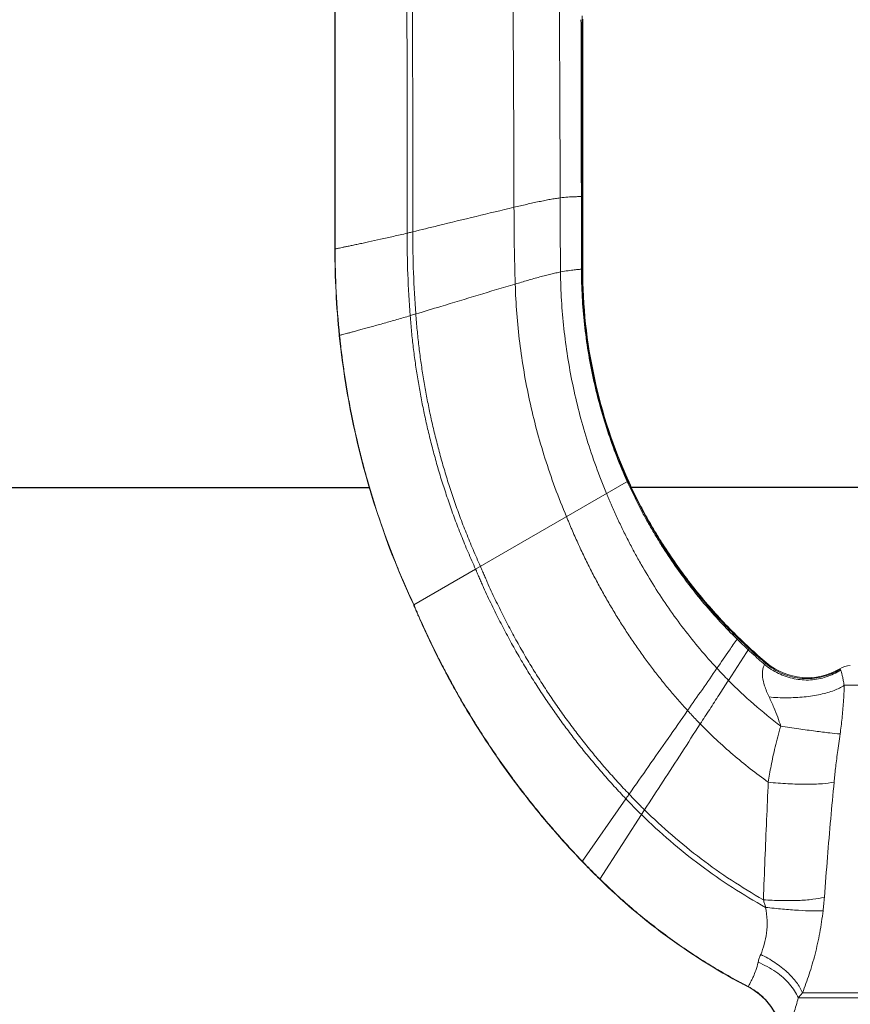
# Model space of a CAD drawing. Extents: x 2.7 to 8.7, y 1.81 to 8.35.
# Drawn here: x 4.72 to 5.44, y 3.24 to 4.09 of the extents above; entities that cross this region are included whole.
import ezdxf

# ---------------------------------------------------------------- set-up
doc = ezdxf.new("R2010")
doc.units = 0
doc.header["$LTSCALE"] = 0.4
doc.header["$MEASUREMENT"] = 0
doc.layers.get('0').update_dxf_attribs({"linetype": 'CONTINUOUS'})
doc.layers.get('DEFPOINTS').update_dxf_attribs({"linetype": 'CONTINUOUS'})
doc.layers.add('DIM', color=2, linetype='CONTINUOUS')
doc.layers.add('HATCH', color=4, linetype='CONTINUOUS')
doc.styles.add('ROMAN', font='ROMANS.shx', dxfattribs={"oblique": 15, "height": 0.09})
doc.styles.get("Standard").update_dxf_attribs({"font": 'txt', "height": 0.05})
doc.dimstyles.get("Standard").update_dxf_attribs({"dimtxt": 0.18, "dimasz": 0.18, "dimexe": 0.18, "dimexo": 0.0625, "dimgap": 0.09, "dimtad": 0, "dimtih": 1, "dimtoh": 1, "dimdec": 4, "dimzin": 0, "dimdsep": 46, "dimtxsty": 'Standard', "dimcen": 0.09, "dimadec": 0, "dimazin": 0, "dimtfac": 1, "dimtdec": 4, "dimtofl": 0, "dimtmove": 0, "dimatfit": 3, "dimfxl": 0, "dimtolj": 1, "dimtzin": 0, "dimarcsym": 0})

# ---------------------------------------------------------------- blocks, each defined once
blk = doc.blocks.new('*D14')
at = {"layer": 'DEFPOINTS', "color": 0}
for p in [(6.835560961196411, 7.763173522870709), (4.296604444557486, 4.370563649938067), (6.835560961196411, 4.025563649938067)]:
    blk.add_point(p, dxfattribs=at)
at = {"layer": 'DIM', "color": 0, "lineweight": -2}
for p, q in [((4.296604444557486, 4.460563649938067), (4.296604444557486, 7.853173522870708)), ((6.835560961196411, 4.115563649938067), (6.835560961196411, 7.853173522870708)), ((4.476604444557486, 7.763173522870709), (4.70827661799847, 7.763173522870709)), ((6.655560961196411, 7.763173522870709), (6.48555688861609, 7.763173522870709))]:
    blk.add_line(p, q, dxfattribs=at)
at = {"layer": 'DIM', "color": 0}
for points in [[(4.476604444557486, 7.793173522870709), (4.476604444557486, 7.733173522870708), (4.296604444557486, 7.763173522870709)], [(6.655560961196411, 7.793173522870709), (6.655560961196411, 7.733173522870708), (6.835560961196411, 7.763173522870709)]]:
    blk.add_solid(points, dxfattribs=at)
at = {"layer": 'DIM', "color": 0, "insert": (5.59691675330728, 7.763173522870709), "char_height": 0.09, "attachment_point": 5, "style": 'ROMAN'}
blk.add_mtext('\\A1;\\P2 5/8" DIA. [66.7mm]\\PHOLE IN CEILING', dxfattribs=at)
blk = doc.blocks.new('F1FR56')
at = {"linetype": 'Continuous', "lineweight": 0}
for p, q in [((-1.144998715299999, -0.4426783492999995), (-1.144998449599999, -1.6440029161)), ((-0.7181803411999987, -1.553377445799999), (-0.7158524252999992, -1.553397282299999)), ((-1.144998449599999, -1.6440029161), (-1.144551954199999, -1.643907412899999)), ((-0.7180201401999988, -1.6790132856), (-0.716792230999999, -1.6789259911)), ((-1.137302296199999, -1.793714399399999), (-1.136863689099999, -1.7935937988)), ((-0.9012679232999989, -2.198344390099999), (-0.6365493748999991, -2.0455007882)), ((-1.008549954499999, -2.2602865882), (-0.9012679232999989, -2.198344390099999)), ((-0.4485732083999991, -2.319294978599999), (-0.4463403971999989, -2.316024324399999)), ((-0.463322006999999, -2.390713101899999), (-0.4268723144999989, -2.3345097423)), ((0.2628756124000011, -2.3992616761), (-0.2628751392999988, -2.3992616761)), ((-0.716715275399999, -2.704296997199998), (-0.6409944926999991, -2.595764915399998)), ((-0.6864107484999988, -2.734979862299999), (-0.6086611124999988, -2.615017350399999)), ((-0.4292830121999991, -2.921006373299999), (-0.4291618244999991, -2.920801766399999)), ((0.3351564418000015, -2.931592570199999), (-0.3351481847999991, -2.931592570199999)), ((0.3423906363000011, -2.940449895299999), (-0.3423873005999991, -2.940463978499999))]:
    blk.add_line(p, q, dxfattribs=at)
for centre, radius, start, end in [((-0.3268140106999988, -2.2761717096), 0.1100001781, 229.7324824448, 300.6844485435), ((-0.2502672801999988, -2.405170846199999), 0.04, 92.99999999999996, 120.6844462033), ((-0.4799999967999988, -3.0189131318), 0.1099999987, 359.9999984082999, 62.62325195049999)]:
    blk.add_arc(centre, radius, start, end, dxfattribs=at)
for points, start_tangent, end_tangent in [([(-1.144764763799999, -0.7419999999999991), (-1.144764243299999, -1.0439992432), (-1.144763856399999, -1.344693123899999), (-1.144763748599999, -1.643952672699999)], (1.767055021911247e-06, -0.9999999999984388), (-2.597697274654521e-07, -0.9999999999999664)), ([(-1.144553826799999, -0.7419999999999991), (-1.144552891799999, -1.044223347499999), (-1.144552161799999, -1.344906008799999), (-1.144551954199999, -1.643907412899999)], (3.043327907525791e-06, -0.9999999999953691), (-5.126912068078758e-07, -0.9999999999998687)), ([(-1.020998922899999, -0.7419999999999991), (-1.020608284499999, -0.9585977954999993), (-1.020243677899999, -1.1768304644), (-1.020030165599999, -1.6167163188)], (0.001702644687564701, -0.9999985504994835), (-0.0007908280943780257, -0.9999996872954138)), ([(-1.011611988399999, -0.7419999999999991), (-1.011097384599999, -0.9581335215999989), (-1.010598374399999, -1.175772182399999), (-1.010182766199999, -1.614292413399999)], (0.002219317861851866, -0.9999975373110818), (-0.0005464933978678476, -0.999999850672472)), ([(-0.8372972539999988, -1.1021197467), (-0.8357280985999989, -1.3367502069), (-0.8348249652999988, -1.571882963999998)], (0.00744613857814645, -0.9999722771258587), (0.001762838728892391, -0.9999984461986009)), ([(-0.7568914190999991, -1.122581513299998), (-0.7555869133999988, -1.339277226799998), (-0.7548986377999989, -1.555555742199999)], (0.006847370159653876, -0.9999765564861491), (0.001178168005250181, -0.999999305959835)), ([(-0.7170354572999988, -1.240501848599999), (-0.7170195228999989, -1.397339581099999), (-0.7169375195999987, -1.553388137699999)], (-7.060583731698312e-05, -0.9999999975074079), (0.0007774641813610128, -0.9999996977746778)), ([(-0.7190507118999991, -1.247102916099999), (-0.7188102768999989, -1.250095784199999), (-0.7185863793999991, -1.2531622841), (-0.718326521099999, -1.256121750999998)], (0.08392858741620196, -0.9964717719104346), (0.09428285526713676, -0.9955454500939052)), ([(-0.718326521099999, -1.256121750999998), (-0.7182734468999987, -1.405064879599999), (-0.7181803411999987, -1.553377445799999)], (0.0002404158841977233, -0.9999999711001009), (0.0007833517535001257, -0.9999996931799681)), ([(-0.715660313099999, -1.2461934286), (-0.715797704699999, -1.4002314084), (-0.7158524252999992, -1.553397282299999)], (-0.001093572617393931, -0.9999994020492865), (-2.368264014671294e-05, -0.9999999997195664)), ([(-0.8348249652999988, -1.571882963999998), (-0.812728998699999, -1.566724835799999), (-0.8019562910999989, -1.564299740499999), (-0.7915022047999991, -1.562038683999999), (-0.7814680680999988, -1.5599877112), (-0.7719552092999988, -1.558192866799999), (-0.7630649563999987, -1.556700195499999), (-0.7588849722999989, -1.556081563799999), (-0.7548986377999989, -1.555555742199999)], (0.9730886827807104, 0.2304309342169622), (0.9925324029667836, 0.1219812652048765)), ([(-0.7548986377999989, -1.555555742199999), (-0.7414922942999991, -1.5542095313), (-0.7358218428999987, -1.5538273192), (-0.730855727699999, -1.5535857948), (-0.726604401099999, -1.5534473628), (-0.7230725576999988, -1.5533837713), (-0.7202634526999989, -1.5533691044), (-0.7181803411999987, -1.553377445799999)], (0.9925324028380402, 0.1219812662524305), (0.9999787497149384, -0.006519211497468472)), ([(-0.7548986377999989, -1.555555742199999), (-0.7548282768999988, -1.5878879197), (-0.7542228828999988, -1.683827421699998)], (0.001178167776465696, -0.9999993059601046), (0.009544030646207322, -0.9999544547023251)), ([(-0.7181803411999987, -1.553377445799999), (-0.7181408724999989, -1.595375472099999), (-0.7180877822999991, -1.637254778499999), (-0.7180201401999988, -1.6790132856)], (0.0007833514409644806, -0.999999693180213), (0.001804747015210011, -0.9999983714427796)), ([(-0.7169375195999987, -1.553388137699999), (-0.7168998705999989, -1.595339450999999), (-0.7168517188999988, -1.637186137399999), (-0.716792230999999, -1.6789259911)], (0.0007774645629624624, -0.9999996977743811), (0.001570209765084893, -0.9999987672198869)), ([(-0.7158524252999992, -1.553397282299999), (-0.7158490596999991, -1.5953198549), (-0.7158364007999989, -1.6371458957), (-0.715813526799999, -1.6788728753)], (-2.368269184111621e-05, -0.9999999997195651), (0.0006792993943268628, -0.99999976927614)), ([(-1.010182766199999, -1.614292413399999), (-0.9660569709999991, -1.603540832699998), (-0.900406339299999, -1.587589917999999), (-0.8348249652999988, -1.571882963999998)], (0.9716349638328634, 0.2364857227350315), (0.9730886828471248, 0.2304309339365011)), ([(-0.8348249652999988, -1.571882963999998), (-0.8342445372999991, -1.6384454602), (-0.8327098538999991, -1.7047115789)], (0.001762838644164342, -0.9999984461987502), (0.03065060804160014, -0.9995301597384044)), ([(-1.144551954199999, -1.643907412899999), (-1.143925778699999, -1.643775261899998), (-1.143028375399999, -1.643587868899999), (-1.140441103999999, -1.6430506789), (-1.136832575699999, -1.642302485599998), (-1.132245226599999, -1.641349931999999), (-1.126721492699999, -1.640199660899999), (-1.120303809799999, -1.638858315199998), (-1.113034614099999, -1.637332537799999), (-1.104956341399999, -1.635628971399999), (-1.096118721699999, -1.6337548823), (-1.086600660099999, -1.631720029999999), (-1.065868008099999, -1.627209566199999), (-1.043447978799999, -1.6221806419), (-1.020030165599999, -1.6167163188)], (0.9780020668693619, 0.2085951993677146), (0.9726708579493836, 0.2321882901784889)), ([(-1.020030165599999, -1.6167163188), (-1.018723953199999, -1.687813259699999), (-1.014599881999999, -1.759476556699999)], (-0.0007908283610053754, -0.9999996872952029), (0.07740624325383463, -0.9969996356595766)), ([(-1.020030165599999, -1.6167163188), (-1.017582104899999, -1.6161226348), (-1.010182766199999, -1.614292413399999)], (0.972670859253754, 0.2321882847142903), (0.9716349642960623, 0.2364857208319137)), ([(-1.010182766199999, -1.614292413399999), (-1.008905213999999, -1.685145945999999), (-1.004905434899999, -1.756523764199999)], (-0.0005464935097613731, -0.9999998506724108), (0.07532599708778424, -0.9971589613310062)), ([(-1.144998449599999, -1.6440029161), (-1.137302296199999, -1.793714399399999)], (-1.26373200239252e-07, -0.9999999999999921), (0.1025424509332103, -0.9947286292032668)), ([(-1.144763748599999, -1.643952672699999), (-1.137071741299999, -1.7936509664)], (-2.595595639621291e-07, -0.9999999999999665), (0.1024982903367029, -0.994733180545443)), ([(-1.144551954199999, -1.643907412899999), (-1.142662725599999, -1.718166497999999), (-1.136863689099999, -1.7935937988)], (-5.128957341077835e-07, -0.9999999999998685), (0.1024585523098492, -0.994737274388856)), ([(-0.8327098538999991, -1.7047115789), (-0.811022622699999, -1.698356555699998), (-0.800449594899999, -1.695339902999999), (-0.7901880438999989, -1.692495895999999), (-0.7803362834999987, -1.689873589499999), (-0.7709926273999987, -1.687522038399999), (-0.762255389299999, -1.685490297499999), (-0.7542228828999988, -1.683827421699998)], (0.9588350743194163, 0.2839635544482416), (0.9822096723158172, 0.1877875384823364)), ([(-0.7542228828999988, -1.683827421699998), (-0.7410203693999988, -1.681575425299998), (-0.735430755399999, -1.680790892599999), (-0.7305328162999989, -1.6801874502), (-0.726337980999999, -1.679732167599999), (-0.7228516560999991, -1.6794000516), (-0.7200777421999991, -1.6791680938), (-0.7180201401999988, -1.6790132856)], (0.9822096726824541, 0.1877875365646682), (0.9973487352237296, 0.07277018859139435)), ([(-0.7542228828999988, -1.683827421699998), (-0.752534789599999, -1.733111720499998), (-0.7484407270999989, -1.7819229264), (-0.7419776041999988, -1.830309982999999), (-0.7331823297999991, -1.878321833999999), (-0.722076085199999, -1.9260037492), (-0.708617140799999, -1.9733863029), (-0.6927480397999988, -2.020496395599999), (-0.674411325099999, -2.067360927799999)], (0.009544030894017895, -0.99995445469996), (0.386467174925999, -0.9223031620376878)), ([(-0.7180201401999988, -1.6790132856), (-0.7166572041999988, -1.726996843499998), (-0.7127730600999991, -1.774489999799998), (-0.706413659199999, -1.821449252799999), (-0.6976249529999987, -1.867831100899998), (-0.6864457044999988, -1.913591903699999), (-0.672885922099999, -1.958687467099999), (-0.6569484256999991, -2.003073458599999), (-0.6386360352999989, -2.0467055455)], (0.001804747207303142, -0.9999983714424329), (0.4110787441755531, -0.9115998387927953)), ([(-0.716792230999999, -1.6789259911), (-0.7164398474999989, -1.678902553799999), (-0.7161592868999991, -1.678885977199998), (-0.7159505221999991, -1.678876128699999), (-0.715813526799999, -1.6788728753)], (0.9976069170002236, 0.069140719936295), (1, 0)), ([(-0.716792230999999, -1.6789259911), (-0.7154378740999991, -1.726859016199999), (-0.7115568668999988, -1.774299637699999), (-0.7051954235999989, -1.8212008207), (-0.6963997586999988, -1.867515529899999), (-0.6852092156999987, -1.913196723499999), (-0.6716356550999989, -1.958197331799999), (-0.6556840667999988, -2.002470278599999), (-0.6373594404999987, -2.0459684872)], (0.001570209616132926, -0.9999987672201209), (0.4124145480827851, -0.9109962900745932)), ([(-0.715813526799999, -1.6788728753), (-0.6955467405999989, -1.8673170871), (-0.6365493748999991, -2.0455007882)], (0.000679299091713062, -0.9999997692763456), (0.4130685786268036, -0.9106999227798542)), ([(-1.004905434899999, -1.756523764199999), (-0.9615422234999991, -1.7434069804), (-0.897080934199999, -1.723941506599999), (-0.8327098538999991, -1.7047115789)], (0.9572571885859766, 0.289238093792073), (0.9588350744795973, 0.2839635539073726)), ([(-0.8327098538999991, -1.7047115789), (-0.8299585063999988, -1.755947743899998), (-0.824877525999999, -1.806511675099999), (-0.8174753456999988, -1.856624017), (-0.8077603981999988, -1.9065054138), (-0.7957081364999987, -1.956365692999999), (-0.7811620928999989, -2.006371414599998), (-0.763932819799999, -2.056678322), (-0.7438308694999991, -2.1074421584)], (0.0306506075745644, -0.9995301597527262), (0.3897288743617396, -0.9209296414432167)), ([(-1.136863689099999, -1.7935937988), (-1.135367819599999, -1.793188254199999), (-1.132828398099999, -1.792504749099999), (-1.129286975899999, -1.791552510399999), (-1.124785104199999, -1.7903407653), (-1.119364334299999, -1.7888787407), (-1.113066217299999, -1.787175663599999), (-1.105932304599999, -1.785240761099999), (-1.098004147299999, -1.7830832601), (-1.079987985999999, -1.778146114499998), (-1.059633553299999, -1.7724817625), (-1.037613351399999, -1.766216483399999), (-1.014599881999999, -1.759476556699999)], (0.9643536951435043, 0.2646166107089074), (0.9583978308770008, 0.2854358032382414)), ([(-1.014599881999999, -1.759476556699999), (-1.012191161699999, -1.758750881199999), (-1.004905434899999, -1.756523764199999)], (0.9583978300625352, 0.2854358059729434), (0.9572571874489848, 0.2892380975550406)), ([(-1.014599881999999, -1.759476556699999), (-1.012153879299999, -1.787326192299998), (-1.009171720399999, -1.8147515399), (-1.005644710199999, -1.8418348706), (-1.001564153699999, -1.868658455299999), (-0.9969213559999988, -1.8953045649), (-0.991707621999999, -1.921855470499999), (-0.9859142567999988, -1.948393443099999), (-0.9795325650999991, -1.9750007535), (-0.972544110099999, -2.0017559941), (-0.9648914859999991, -2.028723041999999), (-0.9565075451999991, -2.0559620954), (-0.9473251401999989, -2.0835333529), (-0.937277123099999, -2.111497012699999), (-0.9262963463999991, -2.139913273299999), (-0.914315662299999, -2.168842332999999), (-0.9012679232999989, -2.198344390099999)], (0.07740624349513796, -0.9969996356408418), (0.4151752877929928, -0.9097414360168531)), ([(-1.004905434899999, -1.756523764199999), (-1.002526434899999, -1.784260718999999), (-0.9996097168999989, -1.811584652399999), (-0.9961470916999988, -1.8385751634), (-0.992130369899999, -1.8653118508), (-0.9875513623999987, -1.891874313599999), (-0.982401879999999, -1.918342150399999), (-0.9766737331999988, -1.944794960299999), (-0.970358732999999, -1.971312341999999), (-0.9634392232999991, -1.997970329699999), (-0.9558596813999989, -2.024830698599999), (-0.947555117799999, -2.051951658999998), (-0.9384605430999988, -2.079391421299999), (-0.928510967699999, -2.107208195899998), (-0.9176414022999988, -2.135460193199998), (-0.905786857299999, -2.164205623699999), (-0.8928823431999988, -2.1935026977)], (0.0753259970439169, -0.9971589613343201), (0.4138059178722008, -0.9103651258335558)), ([(-1.137302296199999, -1.793714399399999), (-1.095772153999999, -2.019923675299999), (-1.008549954499999, -2.2602865882)], (0.1025424510126527, -0.9947286291950775), (0.4221209331236281, -0.9065395290988904)), ([(-1.137071741299999, -1.7936509664), (-1.095553349099999, -2.0198397804), (-1.008347110099999, -2.260169470099999)], (0.1024982900838869, -0.9947331805714936), (0.4221143571590502, -0.9065425911010481)), ([(-1.136863689099999, -1.7935937988), (-1.133557675699999, -1.8229570105), (-1.129742534199999, -1.851779026899999), (-1.125403905599999, -1.880174456599999), (-1.120527430999999, -1.908257908), (-1.115098751699999, -1.9361439896), (-1.109103508699999, -1.9639473099), (-1.102527343299999, -1.991782477499999), (-1.095355896399999, -2.0197641006), (-1.087561787699999, -2.048001751399999), (-1.079065550299999, -2.076584855399998), (-1.069774695799999, -2.105597801799998), (-1.059596735699999, -2.135124979599999), (-1.048439181499999, -2.165250777899999), (-1.036209544899999, -2.196059585799999), (-1.022815337299999, -2.227635792399999), (-1.008164070299999, -2.2600637869)], (0.1024585525421696, -0.9947372743649266), (0.4221084285306487, -0.9065453516307865)), ([(-0.638639997999999, -2.046696686899999), (-0.638631903599999, -2.0467146427), (-0.6383630349999989, -2.047310270299999), (-0.6380937304999987, -2.047905691199999), (-0.637553814599999, -2.049095912099999), (-0.6364687615999989, -2.0514738634), (-0.6353767585999988, -2.053848481599999), (-0.634277819799999, -2.056219751299999), (-0.6320591903999988, -2.0609521845), (-0.6298129852999987, -2.0656710415), (-0.6252382927999989, -2.075067539699999), (-0.6205546270999989, -2.084408271199999), (-0.6157628655999989, -2.093692259999999), (-0.6108638785999991, -2.102918529099998), (-0.6007476756999988, -2.121193991399998), (-0.5902128509999991, -2.139226809199998), (-0.579266142299999, -2.157009105099998), (-0.5561635988999991, -2.191790462999998), (-0.531492335999999, -2.2254743806), (-0.5053035376999988, -2.257996564099999), (-0.4776474008999991, -2.289292026999998), (-0.4485732083999991, -2.319294978599999)], (0.4110674047234234, -0.9116049521442658), (0.7122619860825888, -0.7019137149120868)), ([(-0.637363416099999, -2.0459595996), (-0.637355343999999, -2.045977413099999), (-0.637086475599999, -2.046570066599999), (-0.6368171694999991, -2.047162517199999), (-0.6362772452999987, -2.0483468093), (-0.635192154699999, -2.050712948899999), (-0.6341000859999988, -2.053075816), (-0.6330010533999988, -2.0554353945), (-0.6307821523999988, -2.060144621799999), (-0.6285355631999989, -2.064840502599999), (-0.6239597665999987, -2.074191711899999), (-0.6192745541999991, -2.083487996599999), (-0.6144808134999988, -2.0927283304), (-0.6095794291999987, -2.101911686499999), (-0.5994572555999991, -2.120103355199999), (-0.5889150604999989, -2.138054776199999), (-0.5779598337999987, -2.1557577116), (-0.5548380783999991, -2.190385111599999), (-0.5301472769999989, -2.223919391599999), (-0.503942283999999, -2.256294149199999), (-0.476277566699999, -2.287442710699999), (-0.4472072346999991, -2.317298087099999)], (0.4127816564499431, -0.9108300083431822), (0.7138975850813916, -0.7002501253230572)), ([(-0.6365533589999988, -2.045491881999999), (-0.6365453065999991, -2.045509604099999), (-0.6362766182999988, -2.0461003517), (-0.636007490199999, -2.046690899), (-0.6354679157999987, -2.047871391799999), (-0.6343834995999988, -2.0502299627), (-0.6332920721999988, -2.052585300299999), (-0.632193647699999, -2.054937387999999), (-0.629975863399999, -2.059631747699999), (-0.6277302593999989, -2.0643129093), (-0.6231560419999989, -2.0736351089), (-0.6184718960999991, -2.082902928199999), (-0.6136787218999991, -2.092115307999999), (-0.6087774198999991, -2.101271189699998), (-0.5986540339999991, -2.1194092227), (-0.5881089414999989, -2.137308556299999), (-0.5771493456999988, -2.1549607192), (-0.5540154564999988, -2.189489648699999), (-0.529309991699999, -2.222928242699998), (-0.5030905766999991, -2.2552087324), (-0.4754148367999989, -2.286263349199999), (-0.4463403971999989, -2.316024324399999)], (0.4136567023867824, -0.9104329368879912), (0.7150283309086721, -0.6990954770258199)), ([(-0.6744149392999987, -2.067352848299999), (-0.674406070299999, -2.067374444599999), (-0.6741313828999989, -2.068043917299999), (-0.6738562955999989, -2.068713066099999), (-0.673304922799999, -2.070050392799999), (-0.6721973922999989, -2.072721166299999), (-0.6710834975999989, -2.0753867744), (-0.6699632568999991, -2.078047226199999), (-0.6677038070999988, -2.083352697099999), (-0.6654191771999991, -2.088637651099999), (-0.6607748711999988, -2.099146291199999), (-0.6560312435999989, -2.109573701099999), (-0.6511890702999987, -2.119920414899999), (-0.6462490039999991, -2.1301869435), (-0.6360772224999991, -2.150481360999999), (-0.625518867599999, -2.170460499699999), (-0.614575268999999, -2.190127411899999), (-0.5915302755999989, -2.2285340223), (-0.5669249058999988, -2.2657140754), (-0.5407226371999991, -2.3016698912), (-0.5128698306999988, -2.336391774199999), (-0.4832969909999991, -2.369856084099998)], (0.3792853243180274, -0.9252797645885102), (0.6802200094840383, -0.7330080072533554)), ([(-0.7438337794999987, -2.1074356532), (-0.7438224965999991, -2.107463305), (-0.743507716299999, -2.1082385988), (-0.7431925547999989, -2.109013250799999), (-0.7425610904999989, -2.110560633999999), (-0.7412936163999988, -2.113647750199998), (-0.740020117399999, -2.116724727899999), (-0.7387406351999988, -2.119791640999999), (-0.7361638787999989, -2.125895568899999), (-0.7335636474999991, -2.131960123099999), (-0.7282938361999989, -2.143973451899999), (-0.7229331113999988, -2.155836276999999), (-0.717483008799999, -2.167553188699999), (-0.7119447069999989, -2.179128710399999), (-0.7006065306999991, -2.201873304299999), (-0.6889214650999991, -2.224104671199999), (-0.676887633799999, -2.245855990399999), (-0.6644990207999988, -2.267158969799999), (-0.6517447263999991, -2.288043233), (-0.638611567399999, -2.308537273099999), (-0.6250815628999988, -2.3286669653), (-0.6111345185999988, -2.348456812899999), (-0.5967461828999991, -2.367928446899999), (-0.5818903336999988, -2.3871019455), (-0.5665369216999991, -2.405994045), (-0.5506540264999988, -2.4246196442), (-0.5342060688999988, -2.4429896321)], (0.3759291460713369, -0.9266484107438352), (0.6761114470544881, -0.7367993696807064)), ([(-0.9012689981999991, -2.198341987199999), (-0.9012512561999988, -2.1983842043), (-0.9008263629999989, -2.1993947303), (-0.9004011187999987, -2.200403727199999), (-0.899549584699999, -2.202417149699999), (-0.8978423852999988, -2.2064258217), (-0.8961297731999989, -2.2104104759), (-0.894411858799999, -2.2143713676), (-0.890960543699999, -2.222222881699999), (-0.8874892374999988, -2.229982396999999), (-0.8804895038999989, -2.245233521999999), (-0.8734177064999988, -2.2601408345), (-0.8662778798999988, -2.274720265999999), (-0.8590730908999991, -2.288987566799999), (-0.8444763189999991, -2.316647764499999), (-0.8296341981999991, -2.343243163099999), (-0.8145406458999989, -2.368891616099999), (-0.7991783680999989, -2.393706992099998), (-0.7835168428999988, -2.417797514), (-0.767519363399999, -2.441268342799999), (-0.7511362287999988, -2.464217549699999), (-0.7343117429999988, -2.4867394888), (-0.716979221399999, -2.508920736299999), (-0.6990666414999991, -2.530843661099999), (-0.6804916155999989, -2.552581581799998), (-0.6611666876999989, -2.5742028395), (-0.6409944926999991, -2.595764915399998)], (0.3871933714306342, -0.921998532059666), (0.6914914317397346, -0.7223846619568636)), ([(-0.8928835079999988, -2.193500093699999), (-0.8928660965999988, -2.193541591199999), (-0.8924470685999988, -2.194540395499999), (-0.892027689299999, -2.195537714399999), (-0.8911878835999989, -2.1975279113), (-0.8895041342999987, -2.201490649999998), (-0.8878149597999991, -2.205430053899999), (-0.8861204673999987, -2.209346369199999), (-0.8827159351999989, -2.217110717599999), (-0.8792913096999988, -2.224785657), (-0.8723845384999991, -2.239875117999999), (-0.8654050385999987, -2.254630282699999), (-0.8583567119999991, -2.2690665258), (-0.8512425230999989, -2.2831990466), (-0.836823982899999, -2.310612737), (-0.8221559528999989, -2.3369888128), (-0.807232477099999, -2.3624409713), (-0.792036734099999, -2.387079047999999), (-0.776539083799999, -2.4110074069), (-0.7607038922999991, -2.434327445299999), (-0.7444829335999987, -2.457133689399999), (-0.7278221713999988, -2.479517063599999), (-0.7106569208999991, -2.501560954399999), (-0.6929173241999989, -2.523344671499999), (-0.674523478899999, -2.544938753799999), (-0.655390570699999, -2.566408916799999), (-0.6354241824999991, -2.5878103514)], (0.3864724835308775, -0.9223009375867922), (0.690525956009485, -0.7233076137282028)), ([(-1.008549954499999, -2.2602865882), (-1.008528362999999, -2.260337870299999), (-1.008036769899999, -2.2615039728), (-1.007544843399999, -2.262668048399998), (-1.006559999899999, -2.264990141199998), (-1.004586420599999, -2.269610249999999), (-1.002607780199999, -2.2741985537), (-1.000624227399999, -2.278755409099999), (-0.9966429501999987, -2.287776198), (-0.9926436610999989, -2.296675457799999), (-0.9845948702999991, -2.3141206992), (-0.9764846054999987, -2.331113627599999), (-0.9683182283999989, -2.3476765177), (-0.9600997756999989, -2.363831395999998), (-0.9435165250999988, -2.395003836199999), (-0.926742868399999, -2.4248013174), (-0.9097691677999991, -2.4533888917), (-0.8751035511999987, -2.507564969399999), (-0.8391412561999991, -2.5587282267), (-0.8012972055999987, -2.6079610455), (-0.7608019572999991, -2.656216384299999), (-0.716715275399999, -2.704296997199998)], (0.3880267680264607, -0.9216481038308163), (0.6921249604602581, -0.7217776936896058)), ([(-1.008347112199999, -2.260169465399999), (-1.008325527999999, -2.260220729699999), (-1.007834058099999, -2.261386526799999), (-1.007342254599999, -2.262550297999999), (-1.006357657099999, -2.264871784899999), (-1.005403300999999, -2.2671113831)], (0.38803049409324, -0.9216465350956169), (0.3927866152322315, -0.9196296400695267)), ([(-1.008164074299999, -2.260063777899999), (-1.008142496699999, -2.260115026299999), (-1.007651137599999, -2.261280548699999), (-1.007159444999999, -2.262444045999999), (-1.006175068999999, -2.2647649878), (-1.004202423499999, -2.269382816399999), (-1.002786664599999, -2.272670162299999)], (0.3880337754539432, -0.9216451535742803), (0.3966725083073188, -0.9179601958435782)), ([(-1.005403300999999, -2.2671113831), (-1.004384569199999, -2.2694906934), (-1.002406419299999, -2.274077812), (-1.000423355999999, -2.2786334971), (-0.996443054799999, -2.287651989799999), (-0.9924447368999991, -2.2965490109), (-0.9843978729999989, -2.313989941299999), (-0.9762895115999988, -2.3309787703), (-0.9681250119999989, -2.3475377599), (-0.965090068399999, -2.353561441199998)], (0.392786618651543, -0.9196296386090912), (0.4520138617282092, -0.8920109129408403)), ([(-1.002786664599999, -2.272670162299999), (-1.002224715199999, -2.273968868599999), (-1.000242092799999, -2.278523500899999), (-0.9962626704999988, -2.287539927299999), (-0.992265227399999, -2.296434933799999), (-0.984220099199999, -2.313871983799999), (-0.976113452599999, -2.330857121599999), (-0.9679506445999988, -2.3474125984), (-0.967147597699999, -2.349013212699999)], (0.3966725101959879, -0.9179601950274392), (0.4489854441339702, -0.8935390707494673)), ([(-0.4472072346999991, -2.317298087099999), (-0.4375556498999988, -2.326627903199999), (-0.4277374989999991, -2.335843721)], (0.7138975847965645, -0.7002501256134354), (0.7340840685512433, -0.6790585985754496)), ([(-0.4463403971999989, -2.316024324399999), (-0.4268723144999989, -2.3345097423)], (0.7150283305385068, -0.6990954774044215), (0.7351239639235646, -0.6779327088032452)), ([(-0.4832969909999991, -2.369856084099998), (-0.4617571463999988, -2.338541211099999), (-0.4485732083999991, -2.319294978599999)], (0.567968625812159, 0.8230502050865719), (0.5646420529078996, 0.8253359025802482)), ([(-0.4485732083999991, -2.319294978599999), (-0.438917154399999, -2.328672359699999), (-0.4290936900999989, -2.337934729099999)], (0.7122619872205745, -0.7019137137573237), (0.7325872360872696, -0.6806731532255516)), ([(-0.4268723144999989, -2.3345097423), (-0.3979134408999991, -2.3601056975)], (0.7351239628359378, -0.6779327099826257), (0.7630315889502206, -0.6463611948934602)), ([(-0.967147597699999, -2.349013212699999), (-0.9597357086999989, -2.363560417399999), (-0.9557321101999992, -2.371254564299999)], (0.4489854432511265, -0.8935390711930787), (0.4642266350930497, -0.8857164508296009)), ([(-0.4290936900999989, -2.337934729099999), (-0.4221085695999989, -2.3443570768), (-0.4007341252999987, -2.363201494299998)], (0.7325872371650001, -0.6806731520656238), (0.7603355392679684, -0.6495304979183717)), ([(-0.4277374989999991, -2.335843721), (-0.4206912183999991, -2.342293530299999), (-0.3991296210999988, -2.361216089999999)], (0.7340840695000247, -0.6790585975497866), (0.7618309585239416, -0.6477758799418921)), ([(-0.965090068399999, -2.353561441199998), (-0.9599084090999987, -2.3636889244), (-0.9581409866999988, -2.3670993639)], (0.4520138618194892, -0.8920109128945856), (0.4612894184410432, -0.8872497238288238)), ([(-0.9581409866999988, -2.3670993639), (-0.9433287710999991, -2.394854449399999), (-0.926558611099999, -2.4246456193), (-0.9095882995999989, -2.453227394299999), (-0.9034067001999988, -2.463282639899999)], (0.4612894197430226, -0.8872497231519126), (0.527149435591567, -0.8497726004970343)), ([(-0.393048934299999, -2.4194879821), (-0.4008455719999988, -2.399977870099999), (-0.404195925899999, -2.3850010532), (-0.4043557408999989, -2.3741090559), (-0.4027230139999989, -2.367078896299999), (-0.4007340388999991, -2.363201392999999)], (-0.4351665107818445, 0.9003499918886848), (0.5597091377603134, 0.8286891341797639)), ([(-0.4007341370999988, -2.3632015081), (-0.3998896441999991, -2.362071857299998), (-0.3991296206999988, -2.361216089499999)], (0.5626609315090632, 0.8266877742856449), (0.6920468984516561, 0.7218525405811378)), ([(-0.269392038399999, -2.372844044299999), (-0.2941021193999989, -2.384852968699999), (-0.3214664565999987, -2.3899988293), (-0.3496239092999991, -2.3879316384), (-0.376659394299999, -2.3787919922), (-0.4007341370999988, -2.3632015081)], (-0.8319882415820574, -0.5547932640805909), (-0.7658060024601091, 0.6430716652100817)), ([(-0.3991296217999989, -2.361216090799999), (-0.3984861546999992, -2.3605881675), (-0.3980667468999988, -2.3602236249), (-0.3979134370999988, -2.3601056931)], (0.692491377000207, 0.7214261519936446), (0.9144306101598205, -0.4047427074114353)), ([(-0.270140223799999, -2.371557406399999), (-0.3016409451999991, -2.384756965199999), (-0.3359044384999987, -2.3874317345), (-0.369516959499999, -2.379315221199999), (-0.3991296217999989, -2.361216090799999)], (-0.8485242390473036, -0.5291565134713874), (-0.7623436519627363, 0.6471724316688084)), ([(-0.9557321101999992, -2.371254564299999), (-0.9431593273999987, -2.394719709999999), (-0.9263923208999989, -2.4245051884), (-0.909425067099999, -2.453081730399999), (-0.907133546499999, -2.456830451)], (0.4642266367676492, -0.8857164499519002), (0.5228356704189647, -0.8524334940261039)), ([(-0.5342060688999988, -2.4429896321), (-0.508605570299999, -2.406331134599998), (-0.4832969909999991, -2.369856084099998)], (0.5729564209654678, 0.8195858342324139), (0.5679686262309845, 0.8230502047975495)), ([(-0.4832969909999991, -2.369856084099998), (-0.4734021144999989, -2.380354148199999), (-0.463322006999999, -2.390713101899999)], (0.6802200089988286, -0.7330080077036223), (0.7031634149854243, -0.7110282777963448)), ([(-0.2701402244999991, -2.371557405199999), (-0.2704306077999989, -2.37112194), (-0.2706156782999991, -2.370859948), (-0.2706796592999989, -2.370771212799999)], (-0.5402090320119004, 0.8415308679619338), (-0.5862806683449763, 0.8101080038642798)), ([(-0.2693920398999987, -2.372844042299999), (-0.2697911559999988, -2.372125837399999), (-0.2701402244999991, -2.371557405199999)], (-0.4647735751144963, 0.8854295702512368), (-0.5401935480906558, 0.8415408074485922)), ([(-0.2628751392999988, -2.3992616761), (-0.2646572362999988, -2.390903186699999), (-0.265930718099999, -2.384095688499999), (-0.267172288399999, -2.3788389826), (-0.2683643611999988, -2.375122290299998), (-0.2693920398999987, -2.372844042299999)], (-0.2466353904484916, 0.969108344912126), (-0.46757500513434, 0.8839534006799353)), ([(-0.5122399507999988, -2.4661843606), (-0.495910891499999, -2.440985867099998), (-0.4796046718999989, -2.415827967699999), (-0.463322006999999, -2.390713101899999)], (0.5437844561735656, 0.8392249193297464), (0.5440592850931458, 0.8390467771846426)), ([(-0.463322006999999, -2.390713101899999), (-0.4195354223999987, -2.4319806076), (-0.3728680648999991, -2.470080849499999)], (0.7031634149802933, -0.711028277801419), (0.7968752055370797, -0.6041439454304224)), ([(-0.262872902899999, -2.3992620407), (-0.2802011330999989, -2.4081136818), (-0.303896975799999, -2.415000321699999), (-0.3321056435999989, -2.419383057199999), (-0.3626191081999988, -2.420918974299999), (-0.393048934299999, -2.4194879821)], (-0.8174772666798479, -0.5759608653907354), (-0.9952419403201835, 0.09743449198161956)), ([(-0.2700906050999987, -2.4835508657), (-0.2667000569999991, -2.456408596699999), (-0.2643033887999988, -2.4282493944), (-0.2628751392999988, -2.3992616761)], (0.144490056433762, 0.9895062524268193), (0.03264561553424073, 0.9994669898432816)), ([(-0.3728680770999988, -2.470080855599999), (-0.3779801725999987, -2.454584388599999), (-0.3847014535999991, -2.437724503999998), (-0.3930489688999987, -2.419488022099999)], (-0.2799779574550572, 0.9600064288010234), (-0.4355406291450737, 0.9001690732100907)), ([(-0.6354241824999991, -2.5878103514), (-0.6018025844999988, -2.539727934599998), (-0.5680723630999989, -2.4914525066), (-0.5342060688999988, -2.4429896321)], (0.573319281567498, 0.8193320458659775), (0.5729564213399173, 0.8195858339706436)), ([(-0.5342060688999988, -2.4429896321), (-0.5287837167999991, -2.448852887399999), (-0.5122399507999988, -2.4661843606)], (0.67611144657923, -0.7367993701168191), (0.6991152630089184, -0.7150089852777873)), ([(-0.907133546499999, -2.456830451), (-0.8940326263999991, -2.477789854299999)], (0.522835671332529, -0.8524334934657741), (0.5372168076820673, -0.8434441899402053)), ([(-0.9034067001999988, -2.463282639899999), (-0.8952717849999989, -2.476243865099999)], (0.5271494329210188, -0.8497726021536869), (0.5360480937486114, -0.8441874443442523)), ([(-0.6086611124999988, -2.615017350399999), (-0.576443977499999, -2.565288557799999), (-0.5443051795999989, -2.515676815699999), (-0.5122399507999988, -2.4661843606)], (0.543763200723557, 0.8392386916359806), (0.5437844558011932, 0.8392249195710292)), ([(-0.5122399507999988, -2.4661843606), (-0.4556078105999988, -2.519220307499999), (-0.3944686295999991, -2.567011404099999)], (0.6991152622085915, -0.7150089860603238), (0.8148774070533444, -0.5796333422725249)), ([(-0.3944686256999987, -2.567011400299998), (-0.3922554301999988, -2.553282038499999), (-0.3895377818999988, -2.5384918911), (-0.3862665759999988, -2.522708704899999), (-0.382406610299999, -2.506004016399999), (-0.3779401014999988, -2.488444241), (-0.3728680656999988, -2.470080849999999)], (0.1485486196543617, 0.9889051054569311), (0.2752927857136787, 0.9613604329979483)), ([(-0.2700915937999988, -2.483550700399999), (-0.2880600489999989, -2.4817041636), (-0.3125988866999991, -2.478662333599999), (-0.3416722501999989, -2.4746776663), (-0.3728680770999988, -2.470080855599999)], (-0.9964817130245313, 0.083810474331649), (-0.9886169452897501, 0.1504544299313374)), ([(-0.8952717849999989, -2.476243865099999), (-0.8923928605999989, -2.480759280599999), (-0.8749292126999988, -2.5073930563), (-0.857145808799999, -2.533276309), (-0.8389733157999988, -2.5585469217), (-0.8248517666999988, -2.5774291867)], (0.536048095657861, -0.8441874431319034), (0.6053581933242663, -0.7959531756172472)), ([(-0.8940326263999991, -2.477789854299999), (-0.8922326045999989, -2.480608762399999), (-0.8747718750999991, -2.5072379863), (-0.8569913585999989, -2.533116915399999), (-0.838821757899999, -2.558383363199999), (-0.8274627490999991, -2.573621321099999)], (0.5372168080029585, -0.8434441897358191), (0.6028612100276591, -0.7978460762853866)), ([(-0.2804381432999987, -2.5667194815), (-0.2793226855999991, -2.5555802695), (-0.277988871899999, -2.5433990518), (-0.276415474999999, -2.530145098799998), (-0.274583983199999, -2.515783142299998), (-0.2724793279999989, -2.500269869199998), (-0.2700906050999987, -2.4835508657)], (0.0949638463782563, 0.9954807220037197), (0.1445280175565432, 0.9895007085096886)), ([(-0.8274627490999991, -2.573621321099999), (-0.820185573099999, -2.583170057699999), (-0.8114984321999987, -2.5943585786)], (0.6028612102607532, -0.797846076109258), (0.6171120803676174, -0.7868752634721411)), ([(-0.4029597690999989, -2.770464275099998), (-0.4001668922999988, -2.700075093999999), (-0.3973341202999991, -2.6324268296), (-0.394468633599999, -2.567011407999999)], (0.0384541127575538, 0.9992603670775847), (0.04467160345371982, 0.9990017256465945)), ([(-0.2804381449999989, -2.5667194812), (-0.3007192857999987, -2.569582813299998), (-0.3283156097999989, -2.570621400299999), (-0.3605925342999989, -2.569736089599999), (-0.3944686256999987, -2.567011400299998)], (-0.9740323901771477, -0.2264087076191918), (-0.9943970021823445, 0.105709990307286)), ([(-0.2973256890999991, -2.766203215199999), (-0.2919178376999989, -2.696848658099999), (-0.2862926230999991, -2.630502785599999), (-0.2804381432999987, -2.5667194815)], (0.07443361789214346, 0.9972259706443101), (0.09496566598146204, 0.9954805484210615)), ([(-0.8248517666999988, -2.5774291867), (-0.8203341945999991, -2.583337689699999), (-0.8140196544999991, -2.591492754299999)], (0.6053581915400909, -0.7959531769741929), (0.615027695900603, -0.7885055061793771)), ([(-0.6409944926999991, -2.595764915399998), (-0.6391214130999989, -2.593089036099999), (-0.6372674411999988, -2.5904427103), (-0.6354241824999991, -2.5878103514)], (0.5731173721550208, 0.8194732928742239), (0.573319281156141, 0.8193320461538204)), ([(-0.6354241824999991, -2.5878103514), (-0.622135335799999, -2.6015231032), (-0.6086611124999988, -2.615017350399999)], (0.6905259566186241, -0.7233076131466708), (0.7118801990543354, -0.7023009199725998)), ([(-0.8140196544999991, -2.591492754299999), (-0.8011358655999987, -2.607770761899999), (-0.7812784423999988, -2.631962528799999), (-0.760647851599999, -2.656016993), (-0.739123082199999, -2.6800313439), (-0.7218318562999988, -2.698571594799999)], (0.6150276964951344, -0.7885055057156474), (0.688366647184817, -0.7253629154040988)), ([(-0.8114984321999987, -2.5943585786), (-0.800990271399999, -2.607599085899999), (-0.7811360165999988, -2.631786778699999), (-0.7605087921999991, -2.6558370852), (-0.7389876471999988, -2.6798471446), (-0.726001835099999, -2.693830900999998)], (0.6171120822320909, -0.7868752620099155), (0.68525739946739, -0.7283009655871604)), ([(-0.6409944926999991, -2.595764915399998), (-0.6139528123999991, -2.6231842727)], (0.6914914315988582, -0.7223846620917154), (0.7127522469483744, -0.7014158783988595)), ([(-0.6139528123999991, -2.6231842727), (-0.5643708748999989, -2.668752994299998), (-0.511857802999999, -2.71080969), (-0.4566564123999988, -2.749194431499999), (-0.3990095185999989, -2.783747290399999)], (0.7127522475875085, -0.7014158777493955), (0.8746418124799574, -0.4847697390120131)), ([(-0.6086611124999988, -2.615017350399999), (-0.5611284044999989, -2.658909720699999), (-0.5108574043999989, -2.6995458504), (-0.458062922099999, -2.736779460599999), (-0.4029597676999987, -2.7704642726)], (0.7118801988488807, -0.7023009201808569), (0.8698695144175764, -0.4932818949514871)), ([(-0.726001835099999, -2.693830900999998), (-0.7164380738999991, -2.7038992386)], (0.685257399534125, -0.7283009655243694), (0.6921331122441297, -0.7217698767164332)), ([(-0.7218318562999988, -2.698571594799999), (-0.716569559699999, -2.7040879064)], (0.6883666429505783, -0.7253629194223753), (0.6921292311967983, -0.7217735983831282)), ([(-0.716715275399999, -2.704296997199998), (-0.706738501499999, -2.714598965799999)], (0.692124959371015, -0.7217776947340995), (0.6991968807970026, -0.7149291726344241)), ([(-0.716569559699999, -2.7040879064), (-0.6862710495999989, -2.734764312899999)], (0.6921292280838768, -0.721773601368197), (0.7131392808590136, -0.7010223720366483)), ([(-0.7164380738999991, -2.7038992386), (-0.706464959299999, -2.7141972265)], (0.6921331109313458, -0.7217698779753126), (0.6992071536814239, -0.7149191256643801)), ([(-0.706738501499999, -2.714598965799999), (-0.6966059462999987, -2.724858194799999)], (0.6991968809441031, -0.7149291724905606), (0.7061874277258687, -0.7080249408897409)), ([(-0.706464959299999, -2.7141972265), (-0.7013860884999987, -2.719364626699999), (-0.6963362731999991, -2.7244523031)], (0.6992071527045685, -0.714919126619767), (0.7061934532045785, -0.7080189309976062)), ([(-0.6966059462999987, -2.724858194799999), (-0.6864107484999988, -2.734979862299999)], (0.7061874304236558, -0.7080249381989552), (0.7131349810881462, -0.7010267461006103)), ([(-0.6963362731999991, -2.7244523031), (-0.6861449926999987, -2.734569815099999)], (0.7061934518686239, -0.7080189323301163), (0.7131431874377026, -0.7010183979120619)), ([(-0.6864107484999988, -2.734979862299999), (-0.429417659199999, -2.921232907699999)], (0.7131349801633413, -0.7010267470413886), (0.8880020659535712, -0.4598394620540839)), ([(-0.6862710495999989, -2.734764312899999), (-0.6272894923999988, -2.788525520199999), (-0.5645573226999989, -2.837629855799999), (-0.4984350064999989, -2.881861934), (-0.4292830099999989, -2.921006369099999)], (0.7131392808348423, -0.7010223720612375), (0.8880164303514068, -0.4598117217143832)), ([(-0.6861449926999987, -2.734569815099999), (-0.6271648769999989, -2.788328801799999), (-0.5644339649999988, -2.837430742399999), (-0.4983127739999991, -2.881660205799999), (-0.4291618215999988, -2.9208017608)], (0.7131431877961499, -0.7010183975474148), (0.8880292771357123, -0.4597869103724292)), ([(-0.2973256861999989, -2.766203215699999), (-0.3169884879999989, -2.769755329799999), (-0.342556384099999, -2.771731401099998), (-0.3719944575999987, -2.771974156399999), (-0.4029597690999989, -2.770464275099998)], (-0.9669659927397665, -0.2549054116428246), (-0.9971037426860481, 0.07605344385019974)), ([(-0.3990095185999989, -2.783747290299999), (-0.3998684659999991, -2.7805598734), (-0.4008246610999988, -2.777301979399999), (-0.4018617337999988, -2.7739465506), (-0.4029597672999987, -2.7704642719)], (-0.2474407835697085, 0.9689030181738566), (-0.3009045475022262, 0.9536542629760959)), ([(-0.2995439678999987, -2.7895001468), (-0.2989058926999988, -2.783770189699998), (-0.2983230783999988, -2.777972923099998), (-0.2977964142999991, -2.7721151767), (-0.2973256890999991, -2.766203215199999)], (0.1160237557306464, 0.9932464387583554), (0.07443189454111976, 0.9972260992748936)), ([(-0.407598877199999, -2.865271656199999), (-0.4014218631999991, -2.847787535199998), (-0.397426247799999, -2.828112875899999), (-0.3964260439999991, -2.8066079447), (-0.3990095487999987, -2.7837473445)], (0.3937364981659301, 0.9192233515376068), (-0.1883476478136278, 0.9821024200983693)), ([(-0.299543971199999, -2.7895001462), (-0.3180254305999988, -2.789776293999999), (-0.3419691047999991, -2.7888509406), (-0.3696342384999989, -2.786791360699999), (-0.3990095185999989, -2.783747290299999)], (-0.9983515524788878, -0.05739492715384088), (-0.9931712394916055, 0.116665714958201)), ([(-0.3351481847999991, -2.931592570199999), (-0.323623277499999, -2.899629058499999), (-0.313476136599999, -2.864817989899999), (-0.305310815399999, -2.827796341999999), (-0.2995439678999987, -2.7895001468)], (0.3671136583945641, 0.9301760918343147), (0.11616297731587, 0.9932301660245287)), ([(-0.4291617276999991, -2.920801579399999), (-0.4282179180999988, -2.919154898799999), (-0.4264684484999988, -2.915970928299998), (-0.4238138711999988, -2.910861682399998), (-0.4202616294999988, -2.9033435377), (-0.4160755393999991, -2.8928552417), (-0.411999016899999, -2.878808832299999)], (0.5107149543224501, 0.8597501005707519), (0.2199894685549939, 0.9755022469091967)), ([(-0.4119992667999988, -2.878809311199999), (-0.4100920199999991, -2.871890962299998), (-0.4075990037999988, -2.8652718975)], (0.21984181174692, 0.9755355338519618), (0.3938322501772497, 0.9191823315971236)), ([(-0.3423858730999991, -2.9404563255), (-0.3574100802999989, -2.916702537799999), (-0.3814466396999991, -2.895416132099999), (-0.4119992667999988, -2.878809311199999)], (-0.3793189059801181, 0.9252659982761966), (-0.9233058578689387, 0.3840654798662636)), ([(-0.3351485225999991, -2.931592514599998), (-0.3454819003999989, -2.913658979999999), (-0.3617915046999989, -2.8958392955), (-0.382974584599999, -2.879338296599999), (-0.407598877199999, -2.865271656199999)], (-0.3733335271420077, 0.927697190634804), (-0.8997551798883198, 0.4363950231890111)), ([(-0.4294176577999989, -2.921232905099998), (-0.4293839572999989, -2.921176297299999), (-0.4292830092999989, -2.921006367699999)], (0.511792679498934, 0.8591089879702701), (0.5102657936835626, 0.8600167555324046)), ([(-0.3698133977999989, -3.018483446099999), (-0.3739383364999989, -2.988871334799999), (-0.385901497399999, -2.961452638899999), (-0.4048167502999989, -2.9382583047), (-0.4292830121999991, -2.921006373299999)], (-0.001791736549115023, 0.9999983948387812), (-0.8879435704828667, 0.4599524058401463)), ([(-0.3696451799999991, -3.0180954389), (-0.3738096227999987, -2.988548412899998), (-0.3857935151999987, -2.961186573799999), (-0.404710565599999, -2.938033519599999), (-0.4291617276999991, -2.920801579399999)], (-0.003408899858250268, 0.9999941896839983), (-0.8878944570217111, 0.4600472075669205)), ([(-0.342390449899999, -2.940463979999999), (-0.338819079299999, -2.9359392647), (-0.3351481847999991, -2.931592570199999)], (0.6068888147587823, 0.7947867427937388), (0.6569678714413999, 0.7539185737821801)), ([(-0.3696452088999989, -3.0180954389), (-0.3683011508999989, -3.014928999899999), (-0.3658115770999988, -3.008921024599999), (-0.362005262199999, -2.999421136499999), (-0.356754593799999, -2.9855779719), (-0.350089608999999, -2.966295090799999), (-0.3423873005999991, -2.940463978499999)], (0.3972597928031288, 0.9177061931914894), (0.2616809876007201, 0.9651544232548034))]:
    blk.add_spline(points, degree=3, dxfattribs=dict(at, start_tangent=start_tangent, end_tangent=end_tangent))

msp = doc.modelspace()

# ---------------------------------------------------------------- hatches: boundary and pattern name
at = {"layer": 'HATCH'}
h = msp.add_hatch(dxfattribs=at)
h.set_pattern_fill('ANSI31', color=256, scale=0.2, angle=90, style=0)
h.set_pattern_definition([(135, (3.051376621567332, 1.142211001466982), (-0.01767766952966369, -0.01767766952966369), [])])
h.paths.add_polyline_path([(4.466082702876946, 3.807563649938067, -0.4142135623730925), (4.372082702876947, 3.713563649938066), (3.968413330213858, 3.713563649938064), (3.968413330213858, 3.683563649938066), (4.372082702876947, 3.683563649938066, 0.4142135623730966), (4.496082702876945, 3.807563649938067), (4.496082702876945, 4.451307745868379), (4.470046021984137, 4.451307745868379), (4.466082702876944, 4.447203608789656)])
h.paths.add_polyline_path([(4.466082702876944, 4.501801367611269), (4.451692789468014, 4.46431436154777), (4.479700202262929, 4.453563323061412), (4.496082702876945, 4.496241196263319), (4.496082702876945, 4.563563649938067), (4.466082702876944, 4.563563649938067)])
h.paths.add_polyline_path([(6.636082702876942, 4.412823061905427), (6.652172586920999, 4.370907480930071), (6.680179999715913, 4.381658519416429), (6.666082702876944, 4.41838323325337), (6.666082702876944, 4.563563649938065), (6.637630107643508, 4.563563649938065), (6.636082702876942, 4.561961265394586)])
h.paths.add_polyline_path([(6.636082702876946, 3.807563649938071, 0.4142135623730979), (6.760082702876948, 3.683563649938072), (7.176082702876945, 3.683563649938077), (7.176082702876945, 3.713563649938066), (6.760082702876945, 3.713563649938066, -0.4142135623730951), (6.666082702876944, 3.807563649938067), (6.666082702876944, 4.367073086008335), (6.636082702876942, 4.367073086008335)])

# ---------------------------------------------------------------- linework, layer by layer
for p, q in [((4.372082702876947, 3.683563649938066), (5.023576217988765, 3.683563649938066)), ((5.501082702876966, 3.683563649938067), (5.250424392092268, 3.683563649938065))]:
    msp.add_line(p, q)

# ---------------------------------------------------------------- block references
at = {"xscale": 0.5, "yscale": 0.5, "zscale": 0.5}
msp.add_blockref('F1FR56', (5.566082702876965, 4.711964857247358), dxfattribs=at)

# ---------------------------------------------------------------- dimensions: what is measured, and where the dimension line sits
at = {"layer": 'DIM'}
dim = msp.add_linear_dim(base=(6.835560961196411, 7.763173522870709), p1=(4.296604444557486, 4.370563649938067), p2=(6.835560961196411, 4.025563649938067), text='\\P2 5/8" DIA. [66.7mm]\\PHOLE IN CEILING', dimstyle='Standard', override={"dimtxt": 0.09, "dimexe": 0.09, "dimexo": 0.09, "dimdec": 5, "dimzin": 4, "dimlunit": 5, "dimpost": '"', "dimtxsty": 'ROMAN', "dimcen": 0.063, "dimtdec": 5, "dimfrac": 2}, dxfattribs=at)
dim.commit()
dim.dimension.update_dxf_attribs({"geometry": '*D14', "text_midpoint": (5.59691675330728, 7.763173522870709), "dimtype": 160})

doc.saveas('drawing.dxf')
